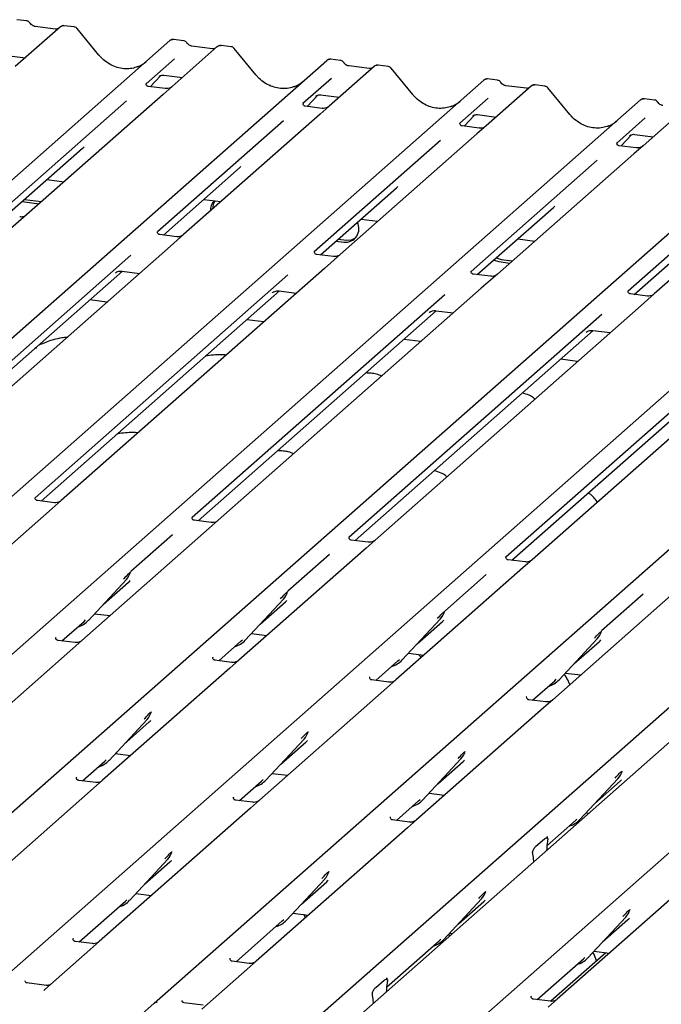
# Model space of a CAD drawing. Extents: x 5 to 415, y 5 to 292.
# Drawn here: x 303 to 312, y 130 to 143 of the extents above; entities that cross this region are included whole.
import ezdxf

# ---------------------------------------------------------------- set-up
doc = ezdxf.new("R2010")
doc.units = 0
doc.layers.add('SLD-0', color=179, linetype='CONTINUOUS')

msp = doc.modelspace()

# ---------------------------------------------------------------- linework, layer by layer
at = {"layer": 'SLD-0', "color": 179, "linetype": 'CONTINUOUS'}
for p, q in [((303.3695, 143.3644), (302.7484, 142.8166)), ((302.9052, 143.4462), (302.7685, 143.4634)), ((303.3033, 143.3348), (303.0202, 143.3705)), ((303.3708, 143.3655), (303.3687, 143.3637)), ((303.5597, 143.3638), (303.423, 143.381)), ((303.9016, 142.9752), (303.6011, 143.3409)), ((291.6846, 131.5385), (304.8783, 143.1743)), ((304.8783, 143.1743), (304.8786, 143.1746)), ((305.5327, 143.0918), (304.9116, 142.5441)), ((305.0683, 143.1737), (304.9317, 143.1909)), ((305.4665, 143.0623), (305.1834, 143.0979)), ((305.534, 143.093), (305.5319, 143.0911)), ((305.7228, 143.0912), (305.5862, 143.1085)), ((302.6308, 142.9717), (302.8875, 142.9393)), ((306.0647, 142.7027), (305.7643, 143.0684)), ((293.8477, 131.266), (307.0414, 142.9018)), ((304.9425, 142.926), (304.5508, 142.5806)), ((307.0414, 142.9018), (307.0417, 142.902)), ((307.6958, 142.8193), (307.0747, 142.2715)), ((307.2315, 142.9012), (307.0948, 142.9184)), ((307.6296, 142.7897), (307.3465, 142.8254)), ((307.6971, 142.8204), (307.695, 142.8186)), ((307.886, 142.8187), (307.7493, 142.8359)), ((304.6083, 142.5398), (304.7534, 142.6945)), ((304.729, 142.6818), (304.7341, 142.6869)), ((304.7939, 142.6991), (305.0507, 142.6668)), ((308.2278, 142.4301), (307.9274, 142.7958)), ((296.0109, 130.9935), (309.2046, 142.6292)), ((304.5547, 142.5852), (304.5512, 142.5815)), ((304.8158, 142.5136), (304.5823, 142.5431)), ((304.9116, 142.5441), (304.7861, 142.4334)), ((307.1056, 142.6535), (306.7139, 142.3081)), ((309.2046, 142.6292), (309.2049, 142.6295)), ((309.859, 142.5468), (309.2378, 141.999)), ((309.3946, 142.6286), (309.258, 142.6459)), ((309.7928, 142.5172), (309.5097, 142.5529)), ((309.8603, 142.5479), (309.8582, 142.5461)), ((310.0491, 142.5462), (309.9125, 142.5634)), ((304.7861, 142.4334), (302.9041, 140.7737)), ((306.7715, 142.2672), (306.9166, 142.422)), ((306.8921, 142.4093), (306.8973, 142.4144)), ((306.9571, 142.4266), (307.2138, 142.3943)), ((310.391, 142.1576), (310.0906, 142.5233)), ((298.174, 130.721), (311.3677, 142.3567)), ((304.2811, 142.3428), (302.5432, 140.8101)), ((306.7178, 142.3127), (306.7143, 142.3089)), ((306.979, 142.2411), (306.7454, 142.2705)), ((307.0747, 142.2715), (306.9492, 142.1609)), ((309.2688, 142.381), (308.8771, 142.0355)), ((311.3677, 142.3567), (311.368, 142.357)), ((312.0221, 142.2742), (311.401, 141.7265)), ((311.5578, 142.3561), (311.4211, 142.3733)), ((306.9492, 142.1609), (305.0673, 140.5012)), ((308.9346, 141.9947), (309.0797, 142.1494)), ((309.0553, 142.1368), (309.0604, 142.1418)), ((309.1202, 142.1541), (309.377, 142.1217)), ((300.3372, 130.4484), (313.5309, 142.0842)), ((306.4443, 142.0703), (304.7063, 140.5375)), ((308.881, 142.0401), (308.8775, 142.0364)), ((309.1421, 141.9686), (308.9086, 141.998)), ((309.2378, 141.999), (309.1124, 141.8884)), ((311.4319, 142.1084), (311.0402, 141.763)), ((309.1124, 141.8884), (307.2304, 140.2286)), ((311.0978, 141.7222), (311.2429, 141.8769)), ((311.2184, 141.8643), (311.2236, 141.8693)), ((311.2834, 141.8815), (311.5401, 141.8492)), ((302.5003, 130.1759), (315.694, 141.8116)), ((308.6074, 141.7977), (306.8695, 140.265)), ((311.0441, 141.7676), (311.0406, 141.7639)), ((311.401, 141.7265), (311.2755, 141.6158)), ((302.6269, 140.7661), (303.676, 141.6914)), ((311.2755, 141.6158), (309.3936, 139.9561)), ((311.3053, 141.696), (311.0717, 141.7255)), ((304.6635, 129.9034), (317.8571, 141.5391)), ((310.7706, 141.5252), (309.0326, 139.9925)), ((304.79, 140.4936), (305.8392, 141.4189)), ((313.4387, 141.3433), (311.5567, 139.6836)), ((303.1849, 141.2583), (303.42, 141.2287)), ((306.8266, 129.6308), (320.0203, 141.2666)), ((320.4993, 141.2062), (307.3056, 129.5705)), ((312.9337, 141.2527), (311.1958, 139.7199)), ((306.9532, 140.2211), (308.0023, 141.1464)), ((302.8416, 140.9555), (303.0767, 140.9259)), ((302.8747, 140.9847), (303.1098, 140.9551)), ((305.348, 140.9858), (305.5832, 140.9561)), ((308.8144, 129.3804), (322.008, 141.0161)), ((309.1163, 139.9485), (310.1655, 140.8738)), ((302.9041, 140.7737), (302.6821, 140.5779)), ((307.5112, 140.7132), (307.7463, 140.6836)), ((311.2794, 139.676), (312.3286, 140.6013)), ((304.9716, 140.4707), (304.7384, 140.5001)), ((305.0673, 140.5012), (304.8452, 140.3053)), ((307.1679, 140.4104), (307.2788, 140.3964)), ((307.201, 140.4397), (307.312, 140.4257)), ((307.312, 140.4257), (307.382, 140.4293)), ((307.382, 140.4293), (307.4392, 140.4543)), ((309.6743, 140.4407), (309.9095, 140.4111)), ((304.8452, 140.3053), (301.219, 137.1073)), ((304.3418, 140.2161), (300.8582, 137.1438)), ((307.1347, 140.1982), (306.9016, 140.2276)), ((307.2304, 140.2286), (307.0084, 140.0328)), ((309.3432, 140.1486), (309.4128, 140.1276)), ((309.3763, 140.1779), (309.4459, 140.1568)), ((309.4128, 140.1276), (309.5661, 140.1083)), ((309.4459, 140.1568), (309.5993, 140.1375)), ((300.9417, 137.0997), (304.2254, 139.9957)), ((307.0084, 140.0328), (303.3821, 136.8347)), ((304.13, 139.9717), (304.1369, 139.9784)), ((304.219, 139.9965), (304.4605, 139.9661)), ((306.505, 139.9435), (303.0214, 136.8713)), ((309.2979, 139.9257), (309.0647, 139.955)), ((309.3936, 139.9561), (309.1715, 139.7603)), ((303.1048, 136.8272), (306.3886, 139.7232)), ((309.1715, 139.7603), (305.5453, 136.5622)), ((306.2932, 139.6992), (306.3001, 139.7059)), ((306.3821, 139.724), (306.6237, 139.6935)), ((304.0107, 139.5693), (303.7756, 139.599)), ((308.6681, 139.671), (305.1845, 136.5987)), ((311.461, 139.6531), (311.2279, 139.6825)), ((311.5567, 139.6836), (311.3347, 139.4877)), ((305.268, 136.5546), (308.5517, 139.4506)), ((311.3347, 139.4877), (307.7084, 136.2897)), ((308.4563, 139.4267), (308.4632, 139.4334)), ((308.5453, 139.4514), (308.7868, 139.421)), ((306.1738, 139.2968), (305.9387, 139.3264)), ((310.8313, 139.3985), (307.3477, 136.3262)), ((307.4311, 136.2821), (310.7149, 139.1781)), ((313.4978, 139.2152), (309.8716, 136.0172)), ((310.6195, 139.1541), (310.6264, 139.1608)), ((310.7084, 139.1789), (310.95, 139.1485)), ((308.337, 139.0243), (308.1019, 139.0539)), ((312.9944, 139.1259), (309.5108, 136.0537)), ((309.5943, 136.0096), (312.878, 138.9056)), ((310.5001, 138.7517), (310.265, 138.7814)), ((303.0253, 136.8759), (303.0217, 136.8721)), ((303.2566, 136.7241), (301.5039, 135.1783)), ((303.2864, 136.8043), (303.0529, 136.8337)), ((303.3821, 136.8347), (303.2566, 136.7241)), ((305.1884, 136.6034), (305.1849, 136.5996)), ((305.4198, 136.4516), (303.667, 134.9058)), ((305.4495, 136.5318), (305.216, 136.5612)), ((305.5453, 136.5622), (305.4198, 136.4516)), ((304.9149, 136.3609), (304.3407, 135.8546)), ((307.3515, 136.3308), (307.348, 136.3271)), ((307.5829, 136.179), (305.8302, 134.6332)), ((307.6127, 136.2592), (307.3792, 136.2887)), ((307.7084, 136.2897), (307.5829, 136.179)), ((307.078, 136.0884), (306.5039, 135.5821)), ((309.5147, 136.0583), (309.5112, 136.0545)), ((309.7461, 135.9065), (307.9933, 134.3607)), ((309.7758, 135.9867), (309.5423, 136.0161)), ((309.8716, 136.0172), (309.7461, 135.9065)), ((304.3366, 135.8456), (304.3397, 135.8531)), ((309.2411, 135.8159), (308.667, 135.3095)), ((303.7551, 135.1809), (304.2801, 135.7453)), ((303.9599, 135.401), (304.3097, 135.7096)), ((304.2801, 135.7453), (304.2797, 135.7449)), ((311.9092, 135.634), (310.1565, 134.0882)), ((306.4998, 135.5731), (306.5028, 135.5805)), ((311.4043, 135.5433), (310.8302, 135.037)), ((305.9183, 134.9083), (306.4432, 135.4728)), ((306.123, 135.1285), (306.4729, 135.437)), ((306.4432, 135.4728), (306.4429, 135.4724)), ((303.8413, 135.2736), (304.0537, 135.2468)), ((308.6629, 135.3006), (308.666, 135.308)), ((303.3897, 134.8982), (303.6953, 135.1677)), ((303.6953, 135.1677), (303.716, 135.1878)), ((303.7551, 135.1809), (303.7547, 135.1805)), ((308.0814, 134.6358), (308.6064, 135.2002)), ((308.2862, 134.8559), (308.636, 135.1645)), ((308.6064, 135.2002), (308.606, 135.1999)), ((303.3102, 134.9469), (303.3066, 134.9431)), ((306.0045, 135.001), (306.2169, 134.9743)), ((310.8261, 135.028), (310.8291, 135.0355)), ((303.5713, 134.8753), (303.3378, 134.9047)), ((303.667, 134.9058), (303.5415, 134.7951)), ((305.5529, 134.6257), (305.8584, 134.8951)), ((305.8584, 134.8951), (305.8791, 134.9153)), ((305.9183, 134.9083), (305.9179, 134.908)), ((310.2446, 134.3633), (310.7695, 134.9277)), ((310.4493, 134.5834), (310.7992, 134.892)), ((310.7695, 134.9277), (310.7691, 134.9273)), ((303.5415, 134.7951), (301.7888, 133.2493)), ((305.4733, 134.6744), (305.4698, 134.6706)), ((308.1676, 134.7285), (308.38, 134.7017)), ((305.7344, 134.6028), (305.5009, 134.6322)), ((305.8302, 134.6332), (305.7047, 134.5226)), ((307.716, 134.3531), (308.0216, 134.6226)), ((308.0216, 134.6226), (308.0423, 134.6427)), ((308.0814, 134.6358), (308.081, 134.6354)), ((305.7047, 134.5226), (303.9519, 132.9768)), ((307.6364, 134.4018), (307.6329, 134.3981)), ((310.3308, 134.456), (310.5432, 134.4292)), ((307.8976, 134.3302), (307.6641, 134.3597)), ((307.9933, 134.3607), (307.8678, 134.25)), ((309.8792, 134.0806), (310.1847, 134.3501)), ((310.1847, 134.3501), (310.2054, 134.3702)), ((310.2446, 134.3633), (310.2442, 134.3629)), ((307.8678, 134.25), (306.1151, 132.7042)), ((309.7996, 134.1293), (309.7961, 134.1255)), ((310.0607, 134.0577), (309.8272, 134.0871)), ((310.1565, 134.0882), (310.031, 133.9775)), ((304.62, 133.9128), (304.6246, 133.9241)), ((310.031, 133.9775), (308.2782, 132.4317)), ((304.04, 133.2519), (304.565, 133.8163)), ((304.2448, 133.472), (304.5946, 133.7806)), ((304.565, 133.8163), (304.5646, 133.8159)), ((306.7831, 133.6402), (306.7877, 133.6515)), ((306.2032, 132.9794), (306.7281, 133.5438)), ((306.4079, 133.1995), (306.7578, 133.508)), ((306.7281, 133.5438), (306.7277, 133.5434)), ((304.1262, 133.3446), (304.3386, 133.3178)), ((308.9462, 133.3677), (308.9509, 133.379)), ((303.6746, 132.9692), (303.9802, 133.2387)), ((303.9802, 133.2387), (304.0009, 133.2588)), ((304.04, 133.2519), (304.0396, 133.2515)), ((308.3663, 132.7068), (308.8913, 133.2713)), ((308.5711, 132.927), (308.9209, 133.2355)), ((308.8913, 133.2713), (308.8909, 133.2709)), ((306.2894, 133.072), (306.5018, 133.0453)), ((311.1094, 133.0952), (311.114, 133.1065)), ((303.595, 133.0179), (303.5915, 133.0141)), ((303.8562, 132.9463), (303.6227, 132.9757)), ((303.9519, 132.9768), (303.8264, 132.8661)), ((305.8378, 132.6967), (306.1433, 132.9661)), ((306.1433, 132.9661), (306.164, 132.9863)), ((306.2032, 132.9794), (306.2028, 132.979)), ((310.5295, 132.4343), (311.0544, 132.9987)), ((310.7342, 132.6544), (311.0841, 132.963)), ((311.0544, 132.9987), (311.054, 132.9983)), ((303.8264, 132.8661), (301.7422, 131.028)), ((308.4525, 132.7995), (308.6649, 132.7727)), ((305.7582, 132.7454), (305.7547, 132.7416)), ((306.0193, 132.6738), (305.7858, 132.7032)), ((306.1151, 132.7042), (305.9896, 132.5936)), ((308.0009, 132.4241), (308.3065, 132.6936)), ((308.3065, 132.6936), (308.3271, 132.7137)), ((308.3663, 132.7068), (308.3659, 132.7064)), ((305.9896, 132.5936), (303.9053, 130.7555)), ((310.6157, 132.527), (310.6527, 132.5223)), ((307.9213, 132.4728), (307.9178, 132.4691)), ((308.1825, 132.4013), (307.9489, 132.4307)), ((308.2782, 132.4317), (308.1527, 132.321)), ((310.076, 132.0739), (310.4696, 132.4211)), ((310.4696, 132.4211), (310.4903, 132.4412)), ((310.5295, 132.4343), (310.5291, 132.4339)), ((308.1527, 132.321), (306.0685, 130.4829)), ((309.9258, 132.0692), (310.0415, 132.1713)), ((310.0845, 132.2003), (310.0809, 132.1966)), ((310.0859, 132.1482), (310.0833, 132.1327)), ((304.9048, 131.9838), (304.9095, 131.9951)), ((309.884, 131.957), (309.8814, 131.9678)), ((310.073, 132.0111), (310.0731, 132.0193)), ((304.3249, 131.3229), (304.8499, 131.8873)), ((304.5297, 131.543), (304.8795, 131.8516)), ((304.8499, 131.8873), (304.8495, 131.8869)), ((309.8943, 131.8535), (309.8942, 131.8614)), ((307.068, 131.7112), (307.0726, 131.7225)), ((312.3036, 131.7981), (310.2194, 129.96)), ((306.4881, 131.0504), (307.013, 131.6148)), ((306.6928, 131.2705), (307.0427, 131.579)), ((307.013, 131.6148), (307.0126, 131.6144)), ((304.4111, 131.4156), (304.6235, 131.3888)), ((309.2311, 131.4387), (309.2357, 131.45)), ((303.6281, 130.7479), (304.2651, 131.3097)), ((304.2651, 131.3097), (304.2857, 131.3298)), ((304.3249, 131.3229), (304.3245, 131.3225)), ((308.6512, 130.7778), (309.1762, 131.3423)), ((308.856, 130.998), (309.2058, 131.3065)), ((309.1762, 131.3423), (309.1758, 131.3419)), ((306.5743, 131.143), (306.7867, 131.1163)), ((311.2189, 131.1883), (311.2235, 131.1996)), ((305.7912, 130.4753), (306.4282, 131.0371)), ((306.4282, 131.0371), (306.4489, 131.0573)), ((306.4881, 131.0504), (306.4877, 131.05)), ((310.639, 130.5274), (311.1639, 131.0918)), ((310.8437, 130.7475), (311.1936, 131.0561)), ((311.1639, 131.0918), (311.1635, 131.0914)), ((308.7374, 130.8705), (308.7744, 130.8659)), ((303.5449, 130.7928), (303.5485, 130.7966)), ((303.8096, 130.725), (303.5761, 130.7544)), ((303.9053, 130.7555), (303.7799, 130.6448)), ((307.8663, 130.1252), (308.5914, 130.7646)), ((308.5914, 130.7646), (308.612, 130.7848)), ((308.6512, 130.7778), (308.6508, 130.7774)), ((308.7338, 130.8301), (308.7231, 130.8551)), ((303.7799, 130.6448), (303.1547, 130.0934)), ((310.8896, 130.5994), (310.1308, 129.9302)), ((310.7252, 130.6201), (310.9376, 130.5933)), ((305.7081, 130.5203), (305.7116, 130.5241)), ((305.9728, 130.4525), (305.7392, 130.4819)), ((306.0685, 130.4829), (305.943, 130.3723)), ((309.9421, 129.9524), (310.5791, 130.5142)), ((310.5791, 130.5142), (310.5998, 130.5343)), ((310.639, 130.5274), (310.6386, 130.527)), ((305.943, 130.3723), (305.3178, 129.8209)), ((307.7161, 130.1205), (307.8318, 130.2226)), ((307.8712, 130.2478), (307.8748, 130.2515)), ((307.8762, 130.1994), (307.8736, 130.184)), ((303.176, 130.149), (302.9086, 130.1827)), ((303.1488, 130.0874), (303.153, 130.0919)), ((303.153, 130.0919), (303.1535, 130.0924)), ((307.8633, 130.0623), (307.8634, 130.0705)), ((307.6743, 130.0082), (307.6717, 130.019)), ((309.8625, 130.0011), (309.859, 129.9973)), ((310.1237, 129.9295), (309.8901, 129.9589)), ((310.2194, 129.96), (310.0939, 129.8493)), ((304.362, 129.6375), (304.6631, 129.903)), ((304.6631, 129.903), (304.6635, 129.9034)), ((305.3391, 129.8765), (305.0717, 129.9102)), ((307.6846, 129.9047), (307.6845, 129.9127))]:
    msp.add_line(p, q, dxfattribs=at)
for centre, radius, start, end in [((303.4054, 143.3239), 0.0541, 82.76388, 129.73775), ((304.9122, 143.1348), 0.0521, 81.84159, 130.66121), ((304.9137, 143.1339), 0.0537, 82.62765, 130.81081), ((305.5686, 143.0514), 0.0541, 82.76388, 129.73775), ((307.0754, 142.8622), 0.0521, 81.84159, 130.66121), ((307.0769, 142.8614), 0.0537, 82.62765, 130.81081), ((307.7317, 142.7788), 0.0541, 82.76388, 129.73775), ((309.2385, 142.5897), 0.0521, 81.84159, 130.66121), ((309.24, 142.5888), 0.0537, 82.62765, 130.81081), ((309.8948, 142.5063), 0.0541, 82.76388, 129.73775), ((311.4017, 142.3172), 0.0521, 81.84159, 130.66121), ((311.4032, 142.3163), 0.0537, 82.62765, 130.81081), ((305.6215, 140.837), 0.1844, 134.86646, 182.93596), ((305.6582, 140.8657), 0.1879, 147.50143, 182.71745), ((307.2998, 140.581), 0.1857, 263.51986, 28.77387), ((304.0936, 135.9168), 0.2533, 317.28289, 344.88184), ((306.2568, 135.6442), 0.2533, 317.28289, 344.88184), ((308.4199, 135.3717), 0.2533, 317.28289, 344.88184), ((303.5197, 135.4004), 0.3219, 285.98314, 316.90165), ((310.583, 135.0992), 0.2533, 317.28289, 344.88184), ((305.6828, 135.1279), 0.3219, 285.98314, 316.90165), ((307.846, 134.8554), 0.3219, 285.98314, 316.90165), ((310.0091, 134.5829), 0.3219, 285.98314, 316.90165), ((304.3785, 133.9878), 0.2533, 317.28289, 344.88184), ((306.5417, 133.7152), 0.2533, 317.28289, 344.88184), ((308.7048, 133.4427), 0.2533, 317.28289, 344.88184), ((303.8046, 133.4715), 0.3219, 285.98314, 316.90165), ((310.8679, 133.1702), 0.2533, 317.28289, 344.88184), ((305.9677, 133.1989), 0.3219, 285.98314, 316.90165), ((308.131, 132.9263), 0.3218, 286.42728, 316.90638), ((310.294, 132.6539), 0.3219, 285.98314, 316.90165), ((304.6634, 132.0588), 0.2533, 317.28289, 344.88184), ((306.8265, 131.7862), 0.2533, 317.28289, 344.88184), ((308.9897, 131.5137), 0.2533, 317.28289, 344.88184), ((304.0895, 131.5425), 0.3219, 285.98314, 316.90165), ((310.9774, 131.2633), 0.2533, 317.28289, 344.88184), ((306.2526, 131.2699), 0.3219, 285.98314, 316.90165), ((308.4157, 130.9975), 0.322, 285.71456, 316.89876), ((310.4035, 130.747), 0.3219, 285.98314, 316.90165), ((304.6974, 129.8638), 0.0521, 81.84159, 130.66121), ((304.6958, 129.8647), 0.0504, 80.90366, 130.48214)]:
    msp.add_arc(centre, radius, start, end, dxfattribs=at)
for centre, major_axis, ratio, start_param, end_param in [((304.2374, 143.2758), (-0.2245, 0.4499), 0.9134149, 3.0679172, 3.3798879), ((306.4006, 143.0033), (-0.2245, 0.4499), 0.9134149, 3.0679172, 3.3798879), ((308.5637, 142.7307), (-0.2245, 0.4499), 0.9134149, 3.0679172, 3.3798879), ((310.7269, 142.4582), (-0.2245, 0.4499), 0.9134149, 3.0679172, 3.3798879), ((303.4214, 141.9669), (0.2721, -0.2587), 0.8568657, 6.2078067, 6.2950732), ((305.5846, 141.6944), (0.2721, -0.2587), 0.8568657, 6.2078067, 6.2950732), ((307.7477, 141.4218), (0.2721, -0.2587), 0.8568657, 6.2078067, 6.2950732), ((309.9109, 141.1493), (0.2721, -0.2587), 0.8568657, 6.2078067, 6.2950732), ((304.0552, 135.985), (0.2721, -0.2587), 0.8568657, 6.2078067, 6.2950732), ((306.2183, 135.7125), (0.2721, -0.2587), 0.8568657, 6.2078067, 6.2950732), ((308.3814, 135.44), (0.2721, -0.2587), 0.8568657, 6.2078067, 6.2950732), ((310.5446, 135.1674), (0.2721, -0.2587), 0.8568657, 6.2078067, 6.2950732), ((304.34, 134.056), (0.2721, -0.2587), 0.8568657, 6.2078067, 6.2950732), ((306.5032, 133.7835), (0.2721, -0.2587), 0.8568657, 6.2078067, 6.2950732), ((308.6663, 133.511), (0.2721, -0.2587), 0.8568657, 6.2078067, 6.2950732), ((310.8295, 133.2384), (0.2721, -0.2587), 0.8568657, 6.2078067, 6.2950732), ((310.1173, 132.052), (0.0118, 0.1893), 0.2255353, 1.1441952, 1.7587699), ((309.85, 131.8163), (0.0076, 0.1856), 0.2349727, 4.9674383, 5.582013), ((304.6249, 132.127), (0.2721, -0.2587), 0.8568657, 6.2078067, 6.2950732), ((306.7881, 131.8545), (0.2721, -0.2587), 0.8568657, 6.2078067, 6.2950732), ((308.9512, 131.582), (0.2721, -0.2587), 0.8568657, 6.2078067, 6.2950732), ((310.939, 131.3316), (0.2721, -0.2587), 0.8568657, 6.2078067, 6.2950732), ((303.0745, 130.1456), (0.0751, -0.0572), 0.8006174, 6.1242639, 6.2659411), ((307.9076, 130.1032), (0.0118, 0.1893), 0.2255353, 1.1441952, 1.7587699), ((307.6403, 129.8676), (0.0076, 0.1856), 0.2349727, 4.9674383, 5.582013)]:
    msp.add_ellipse(centre, major_axis=major_axis, ratio=ratio, start_param=start_param, end_param=end_param, dxfattribs=at)
for points, knots in [([(302.9504, 143.4167), (302.9475, 143.421), (302.9405, 143.4319), (302.924, 143.4425), (302.9107, 143.4447), (302.9051, 143.4456)], [0, 0, 0, 0, 0.279498, 0.6924598, 1, 1, 1, 1]), ([(303.0202, 143.3705), (303.0157, 143.3713), (303.0026, 143.3736), (302.9793, 143.3851), (302.9604, 143.403), (302.9521, 143.4155), (302.9502, 143.4185)], [0, 0, 0, 0, 0.1796488, 0.5239587, 0.8885306, 1, 1, 1, 1]), ([(303.423, 143.38), (303.4202, 143.3806), (303.4094, 143.383), (303.3893, 143.3785), (303.3758, 143.3687), (303.369, 143.3637)], [0, 0, 0, 0, 0.1487439, 0.5682238, 1, 1, 1, 1]), ([(303.6004, 143.3402), (303.5985, 143.3429), (303.592, 143.3519), (303.5772, 143.3605), (303.5645, 143.3623), (303.5594, 143.363)], [0, 0, 0, 0, 0.2042588, 0.682667, 1, 1, 1, 1]), ([(303.3391, 143.3418), (303.3347, 143.3392), (303.3246, 143.3332), (303.311, 143.3342), (303.3033, 143.3348)], [0, 0, 0, 0, 0.4336902, 1, 1, 1, 1]), ([(304.9326, 143.1903), (304.9315, 143.1906), (304.9226, 143.1932), (304.9042, 143.1898), (304.8875, 143.1821), (304.8799, 143.1757), (304.8786, 143.1746)], [0, 0, 0, 0, 0.0602745, 0.4823565, 0.912547, 1, 1, 1, 1]), ([(305.1135, 143.1441), (305.1107, 143.1485), (305.1036, 143.1593), (305.0871, 143.17), (305.0739, 143.1721), (305.0682, 143.1731)], [0, 0, 0, 0, 0.27949798, 0.69245984, 1, 1, 1, 1]), ([(305.1834, 143.0979), (305.1789, 143.0987), (305.1657, 143.1011), (305.1425, 143.1126), (305.1235, 143.1305), (305.1153, 143.143), (305.1133, 143.146)], [0, 0, 0, 0, 0.1796488, 0.5239587, 0.8885306, 1, 1, 1, 1]), ([(305.5862, 143.1075), (305.5833, 143.1081), (305.5725, 143.1105), (305.5528, 143.1052), (305.5358, 143.0967), (305.5299, 143.0888), (305.5292, 143.0877)], [0, 0, 0, 0, 0.1378013, 0.5264212, 0.9403022, 1, 1, 1, 1]), ([(305.7635, 143.0677), (305.7616, 143.0704), (305.7552, 143.0794), (305.7403, 143.088), (305.7276, 143.0898), (305.7225, 143.0905)], [0, 0, 0, 0, 0.2042588, 0.682667, 1, 1, 1, 1]), ([(304.436, 142.816), (304.4098, 142.807), (304.3555, 142.7883), (304.266, 142.7834), (304.1738, 142.7962), (304.084, 142.8283), (304.0006, 142.8778), (303.9406, 142.9298), (303.9103, 142.965), (303.9016, 142.9752)], [0, 0, 0, 0, 0.1484843, 0.3077445, 0.4660301, 0.623339, 0.7799255, 0.9361054, 1, 1, 1, 1]), ([(305.5022, 143.0693), (305.4978, 143.0667), (305.4878, 143.0607), (305.4742, 143.0617), (305.4665, 143.0623)], [0, 0, 0, 0, 0.4336902, 1, 1, 1, 1]), ([(307.0958, 142.9177), (307.0947, 142.9181), (307.0857, 142.9207), (307.0674, 142.9173), (307.0507, 142.9096), (307.043, 142.9031), (307.0417, 142.902)], [0, 0, 0, 0, 0.06027454, 0.48235654, 0.91254702, 1, 1, 1, 1]), ([(307.2766, 142.8716), (307.2738, 142.876), (307.2668, 142.8868), (307.2503, 142.8974), (307.237, 142.8996), (307.2313, 142.9005)], [0, 0, 0, 0, 0.27949798, 0.69245984, 1, 1, 1, 1]), ([(307.3465, 142.8254), (307.342, 142.8262), (307.3289, 142.8285), (307.3056, 142.84), (307.2867, 142.8579), (307.2784, 142.8705), (307.2765, 142.8734)], [0, 0, 0, 0, 0.17964884, 0.52395871, 0.88853061, 1, 1, 1, 1]), ([(307.7493, 142.835), (307.7465, 142.8356), (307.7357, 142.8379), (307.7155, 142.8335), (307.7021, 142.8236), (307.6953, 142.8186)], [0, 0, 0, 0, 0.14874394, 0.56822381, 1, 1, 1, 1]), ([(307.9267, 142.7952), (307.9248, 142.7979), (307.9183, 142.8068), (307.9035, 142.8155), (307.8907, 142.8172), (307.8857, 142.8179)], [0, 0, 0, 0, 0.2042588, 0.682667, 1, 1, 1, 1]), ([(304.73, 142.6834), (304.73, 142.6834), (304.7293, 142.6828), (304.7311, 142.6843), (304.7359, 142.6874), (304.7471, 142.6936), (304.7669, 142.6992), (304.7852, 142.7017), (304.7945, 142.6988), (304.7952, 142.6986)], [0, 0, 0, 0, 0.0000734, 0.154516, 0.2615873, 0.3949325, 0.6694228, 0.9749935, 1, 1, 1, 1]), ([(306.5992, 142.5435), (306.573, 142.5345), (306.5186, 142.5158), (306.4291, 142.5109), (306.337, 142.5237), (306.2472, 142.5557), (306.1637, 142.6053), (306.1037, 142.6572), (306.0735, 142.6924), (306.0647, 142.7027)], [0, 0, 0, 0, 0.1484843, 0.3077445, 0.4660301, 0.623339, 0.7799255, 0.9361054, 1, 1, 1, 1]), ([(307.6653, 142.7968), (307.661, 142.7942), (307.6509, 142.7882), (307.6373, 142.7892), (307.6296, 142.7897)], [0, 0, 0, 0, 0.43369018, 1, 1, 1, 1]), ([(304.5829, 142.5434), (304.5817, 142.5434), (304.5739, 142.5435), (304.5679, 142.5479), (304.5562, 142.554), (304.5503, 142.5779), (304.5518, 142.5816), (304.5522, 142.5827)], [0, 0, 0, 0, 0.0349354, 0.237462, 0.531089, 0.8632888, 1, 1, 1, 1]), ([(309.2589, 142.6452), (309.2578, 142.6455), (309.2489, 142.6481), (309.2305, 142.6448), (309.2138, 142.6371), (309.2062, 142.6306), (309.2049, 142.6295)], [0, 0, 0, 0, 0.0602745, 0.4823565, 0.912547, 1, 1, 1, 1]), ([(309.4398, 142.5991), (309.4369, 142.6034), (309.4299, 142.6143), (309.4134, 142.6249), (309.4002, 142.6271), (309.3945, 142.628)], [0, 0, 0, 0, 0.279498, 0.6924598, 1, 1, 1, 1]), ([(309.5097, 142.5529), (309.5052, 142.5537), (309.492, 142.556), (309.4688, 142.5675), (309.4498, 142.5854), (309.4416, 142.5979), (309.4396, 142.6009)], [0, 0, 0, 0, 0.17964884, 0.52395871, 0.88853061, 1, 1, 1, 1]), ([(309.9125, 142.5624), (309.9096, 142.563), (309.8989, 142.5654), (309.8787, 142.5609), (309.8653, 142.5511), (309.8585, 142.5461)], [0, 0, 0, 0, 0.1487439, 0.5682238, 1, 1, 1, 1]), ([(310.0898, 142.5226), (310.0879, 142.5253), (310.0815, 142.5343), (310.0666, 142.5429), (310.0539, 142.5447), (310.0488, 142.5454)], [0, 0, 0, 0, 0.20425876, 0.682667, 1, 1, 1, 1]), ([(304.9023, 142.5355), (304.9024, 142.5356), (304.9026, 142.5357), (304.8987, 142.5327), (304.8889, 142.5265), (304.867, 142.5167), (304.8405, 142.5102), (304.8218, 142.5143), (304.8163, 142.5155)], [0, 0, 0, 0, 0.0767595, 0.1741506, 0.2913179, 0.4916971, 0.8499235, 1, 1, 1, 1]), ([(306.8932, 142.4108), (306.8932, 142.4108), (306.8925, 142.4102), (306.8942, 142.4117), (306.899, 142.4149), (306.9103, 142.421), (306.93, 142.4267), (306.9483, 142.4292), (306.9576, 142.4263), (306.9582, 142.4261)], [0, 0, 0, 0, 0.0000734, 0.1546627, 0.2618355, 0.3953073, 0.670058, 0.9759187, 1, 1, 1, 1]), ([(308.7623, 142.271), (308.7361, 142.2619), (308.6818, 142.2433), (308.5923, 142.2383), (308.5001, 142.2512), (308.4103, 142.2832), (308.3269, 142.3328), (308.2669, 142.3847), (308.2366, 142.4199), (308.2278, 142.4301)], [0, 0, 0, 0, 0.1484843, 0.3077445, 0.4660301, 0.623339, 0.7799255, 0.9361054, 1, 1, 1, 1]), ([(309.8285, 142.5242), (309.8241, 142.5216), (309.8141, 142.5157), (309.8005, 142.5167), (309.7928, 142.5172)], [0, 0, 0, 0, 0.4336902, 1, 1, 1, 1]), ([(306.746, 142.2709), (306.7449, 142.2709), (306.737, 142.271), (306.7311, 142.2754), (306.7193, 142.2814), (306.7135, 142.3053), (306.7149, 142.3091), (306.7153, 142.3101)], [0, 0, 0, 0, 0.0349354, 0.237462, 0.531089, 0.8632888, 1, 1, 1, 1]), ([(311.4221, 142.3727), (311.4209, 142.373), (311.412, 142.3756), (311.3937, 142.3723), (311.377, 142.3645), (311.3693, 142.3581), (311.368, 142.357)], [0, 0, 0, 0, 0.05981764, 0.48210486, 0.9125045, 1, 1, 1, 1]), ([(311.6029, 142.3265), (311.6001, 142.3309), (311.593, 142.3417), (311.5766, 142.3524), (311.5633, 142.3545), (311.5576, 142.3555)], [0, 0, 0, 0, 0.279498, 0.6924598, 1, 1, 1, 1]), ([(311.6728, 142.2803), (311.6683, 142.2811), (311.6552, 142.2835), (311.6319, 142.295), (311.613, 142.3129), (311.6047, 142.3254), (311.6028, 142.3284)], [0, 0, 0, 0, 0.1796488, 0.5239587, 0.8885306, 1, 1, 1, 1]), ([(307.0655, 142.263), (307.0656, 142.2631), (307.0658, 142.2632), (307.0618, 142.2602), (307.0521, 142.254), (307.0302, 142.2442), (307.0036, 142.2376), (306.985, 142.2417), (306.9795, 142.2429)], [0, 0, 0, 0, 0.0767595, 0.1741506, 0.2913179, 0.4916971, 0.8499235, 1, 1, 1, 1]), ([(309.0563, 142.1383), (309.0563, 142.1383), (309.0556, 142.1377), (309.0574, 142.1392), (309.0622, 142.1423), (309.0734, 142.1485), (309.0932, 142.1542), (309.1114, 142.1566), (309.1207, 142.1538), (309.1214, 142.1536)], [0, 0, 0, 0, 0.0000734, 0.1546627, 0.2618355, 0.3953073, 0.670058, 0.9759187, 1, 1, 1, 1]), ([(310.9255, 141.9984), (310.8992, 141.9894), (310.8449, 141.9708), (310.7554, 141.9658), (310.6633, 141.9786), (310.5735, 142.0107), (310.49, 142.0602), (310.43, 142.1122), (310.3998, 142.1474), (310.391, 142.1576)], [0, 0, 0, 0, 0.1484843, 0.3077445, 0.4660301, 0.623339, 0.7799255, 0.9361054, 1, 1, 1, 1]), ([(308.9091, 141.9983), (308.908, 141.9983), (308.9002, 141.9984), (308.8942, 142.0028), (308.8825, 142.0089), (308.8766, 142.0328), (308.8781, 142.0365), (308.8785, 142.0376)], [0, 0, 0, 0, 0.0349354, 0.237462, 0.531089, 0.8632888, 1, 1, 1, 1]), ([(309.2286, 141.9905), (309.2287, 141.9905), (309.2289, 141.9907), (309.2249, 141.9877), (309.2152, 141.9814), (309.1933, 141.9716), (309.1668, 141.9651), (309.1481, 141.9692), (309.1426, 141.9704)], [0, 0, 0, 0, 0.0767595, 0.1741506, 0.2913179, 0.4916971, 0.8499235, 1, 1, 1, 1]), ([(311.2195, 141.8658), (311.2195, 141.8658), (311.2187, 141.8652), (311.2205, 141.8667), (311.2253, 141.8698), (311.2366, 141.876), (311.2563, 141.8817), (311.2746, 141.8841), (311.2839, 141.8813), (311.2845, 141.881)], [0, 0, 0, 0, 0.0000734, 0.1546627, 0.2618355, 0.3953073, 0.670058, 0.9759187, 1, 1, 1, 1]), ([(311.0723, 141.7258), (311.0711, 141.7258), (311.0633, 141.7259), (311.0574, 141.7303), (311.0456, 141.7364), (311.0398, 141.7603), (311.0412, 141.764), (311.0416, 141.7651)], [0, 0, 0, 0, 0.0349354, 0.237462, 0.53108904, 0.86328881, 1, 1, 1, 1]), ([(311.3918, 141.7179), (311.3918, 141.718), (311.3921, 141.7181), (311.3881, 141.7151), (311.3784, 141.7089), (311.3565, 141.6991), (311.3299, 141.6926), (311.3113, 141.6967), (311.3057, 141.6979)], [0, 0, 0, 0, 0.0767595, 0.1741506, 0.2913179, 0.4916971, 0.8499235, 1, 1, 1, 1]), ([(302.895, 140.7652), (302.8951, 140.7653), (302.8954, 140.7655), (302.8923, 140.7631), (302.884, 140.7576), (302.8631, 140.7474), (302.8358, 140.7398), (302.8153, 140.7439), (302.8089, 140.7452)], [0, 0, 0, 0, 0.0588704, 0.1564922, 0.2663266, 0.4464403, 0.824304, 1, 1, 1, 1]), ([(304.7389, 140.5005), (304.7376, 140.5005), (304.7296, 140.5006), (304.7228, 140.5051), (304.7119, 140.5129), (304.7047, 140.5329), (304.7091, 140.5419), (304.708, 140.5404), (304.708, 140.5403)], [0, 0, 0, 0, 0.0406648, 0.2454359, 0.5440133, 0.8473957, 0.9957396, 1, 1, 1, 1]), ([(305.0581, 140.4927), (305.0582, 140.4928), (305.0585, 140.493), (305.0554, 140.4906), (305.0471, 140.4851), (305.0263, 140.4749), (304.9989, 140.4673), (304.9785, 140.4714), (304.972, 140.4726)], [0, 0, 0, 0, 0.05887044, 0.15649222, 0.26632656, 0.44644034, 0.82430396, 1, 1, 1, 1]), ([(306.9021, 140.228), (306.9007, 140.228), (306.8927, 140.2281), (306.886, 140.2326), (306.875, 140.2403), (306.8679, 140.2604), (306.8722, 140.2694), (306.8712, 140.2678), (306.8711, 140.2678)], [0, 0, 0, 0, 0.04066482, 0.24543593, 0.54401333, 0.84739572, 0.99573961, 1, 1, 1, 1]), ([(307.2213, 140.2201), (307.2214, 140.2202), (307.2217, 140.2205), (307.2186, 140.218), (307.2103, 140.2125), (307.1894, 140.2023), (307.1621, 140.1948), (307.1416, 140.1988), (307.1351, 140.2001)], [0, 0, 0, 0, 0.0588704, 0.1564922, 0.2663266, 0.4464403, 0.824304, 1, 1, 1, 1]), ([(304.1328, 139.9749), (304.1328, 139.9749), (304.132, 139.9742), (304.134, 139.9759), (304.1394, 139.9795), (304.1524, 139.9871), (304.1762, 139.9954), (304.2013, 139.9996), (304.2161, 139.9959), (304.2198, 139.995)], [0, 0, 0, 0, 0.0016943, 0.1333577, 0.2325284, 0.3549994, 0.6037611, 0.9023194, 1, 1, 1, 1]), ([(309.0652, 139.9554), (309.0639, 139.9555), (309.0559, 139.9556), (309.0491, 139.9601), (309.0381, 139.9678), (309.031, 139.9878), (309.0353, 139.9968), (309.0343, 139.9953), (309.0343, 139.9953)], [0, 0, 0, 0, 0.0406648, 0.2454359, 0.5440133, 0.8473957, 0.9957396, 1, 1, 1, 1]), ([(309.3844, 139.9476), (309.3845, 139.9477), (309.3848, 139.9479), (309.3817, 139.9455), (309.3734, 139.94), (309.3526, 139.9298), (309.3252, 139.9223), (309.3048, 139.9263), (309.2983, 139.9276)], [0, 0, 0, 0, 0.0588704, 0.1564922, 0.2663266, 0.4464403, 0.824304, 1, 1, 1, 1]), ([(306.296, 139.7024), (306.2959, 139.7023), (306.2952, 139.7017), (306.2972, 139.7034), (306.3025, 139.707), (306.3156, 139.7146), (306.3394, 139.7229), (306.3644, 139.7271), (306.3793, 139.7234), (306.3829, 139.7225)], [0, 0, 0, 0, 0.0016943, 0.1333577, 0.2325284, 0.3549994, 0.6037611, 0.9023194, 1, 1, 1, 1]), ([(311.2283, 139.6829), (311.227, 139.6829), (311.219, 139.683), (311.2123, 139.6875), (311.2013, 139.6953), (311.1942, 139.7153), (311.1985, 139.7243), (311.1975, 139.7228), (311.1974, 139.7227)], [0, 0, 0, 0, 0.04066482, 0.24543593, 0.54401333, 0.84739572, 0.99573961, 1, 1, 1, 1]), ([(311.5476, 139.6751), (311.5477, 139.6752), (311.548, 139.6754), (311.5449, 139.673), (311.5366, 139.6675), (311.5157, 139.6573), (311.4883, 139.6497), (311.4679, 139.6538), (311.4614, 139.6551)], [0, 0, 0, 0, 0.0588704, 0.1564922, 0.2663266, 0.4464403, 0.824304, 1, 1, 1, 1]), ([(308.4591, 139.4298), (308.4591, 139.4298), (308.4583, 139.4292), (308.4603, 139.4308), (308.4657, 139.4345), (308.4787, 139.442), (308.5025, 139.4504), (308.5276, 139.4545), (308.5424, 139.4509), (308.5461, 139.45)], [0, 0, 0, 0, 0.0016943, 0.1333577, 0.2325284, 0.3549994, 0.6037611, 0.9023194, 1, 1, 1, 1]), ([(310.6222, 139.1573), (310.6222, 139.1573), (310.6215, 139.1566), (310.6235, 139.1583), (310.6288, 139.1619), (310.6419, 139.1695), (310.6657, 139.1778), (310.6907, 139.182), (310.7056, 139.1784), (310.7092, 139.1775)], [0, 0, 0, 0, 0.0016943, 0.1333577, 0.2325284, 0.3549994, 0.6037611, 0.9023194, 1, 1, 1, 1]), ([(303.4616, 139.0851), (303.4366, 139.082), (303.3354, 139.0696), (303.199, 139.0298), (303.1031, 138.9877), (303.0619, 138.9696)], [0, 0, 0, 0, 0.1574827, 0.6381419, 1, 1, 1, 1]), ([(303.0423, 138.931), (303.0418, 138.9331), (303.0406, 138.9374), (303.0362, 138.9392), (303.0273, 138.9377), (303.0254, 138.9374)], [0, 0, 0, 0, 0.4120152, 0.8750768, 1, 1, 1, 1]), ([(305.655, 138.8392), (305.6304, 138.8412), (305.572, 138.8458), (305.4775, 138.8389), (305.4034, 138.8324), (305.37, 138.8233), (305.3674, 138.8226)], [0, 0, 0, 0, 0.2479609, 0.5894899, 0.9677976, 1, 1, 1, 1]), ([(307.8, 138.5507), (307.7762, 138.5601), (307.7323, 138.5774), (307.6552, 138.5896), (307.6044, 138.5915), (307.5787, 138.5925)], [0, 0, 0, 0, 0.3670579, 0.6797586, 1, 1, 1, 1]), ([(309.9114, 138.2325), (309.9053, 138.2381), (309.883, 138.2587), (309.8283, 138.2902), (309.7713, 138.3074), (309.7387, 138.3172)], [0, 0, 0, 0, 0.1364873, 0.5053993, 1, 1, 1, 1]), ([(304.4397, 137.7674), (304.4151, 137.7694), (304.3567, 137.774), (304.2621, 137.7671), (304.1858, 137.7601), (304.1505, 137.7504), (304.1458, 137.7491)], [0, 0, 0, 0, 0.2418333, 0.5749225, 0.9438814, 1, 1, 1, 1]), ([(306.5846, 137.4788), (306.5609, 137.4882), (306.517, 137.5056), (306.4398, 137.5177), (306.3891, 137.5197), (306.3634, 137.5207)], [0, 0, 0, 0, 0.3670579, 0.6797586, 1, 1, 1, 1]), ([(308.696, 137.1607), (308.69, 137.1662), (308.6676, 137.1868), (308.613, 137.2184), (308.556, 137.2356), (308.5234, 137.2454)], [0, 0, 0, 0, 0.13648735, 0.50539932, 1, 1, 1, 1]), ([(303.0534, 136.8341), (303.0523, 136.8341), (303.0445, 136.8342), (303.0385, 136.8386), (303.0267, 136.8446), (303.0209, 136.8686), (303.0223, 136.8723), (303.0228, 136.8733)], [0, 0, 0, 0, 0.0349354, 0.237462, 0.531089, 0.8632888, 1, 1, 1, 1]), ([(310.772, 136.8113), (310.7715, 136.8122), (310.757, 136.838), (310.7214, 136.8781), (310.6817, 136.9176), (310.653, 136.9341), (310.6467, 136.9377)], [0, 0, 0, 0, 0.0159059, 0.4548609, 0.8802749, 1, 1, 1, 1]), ([(303.3729, 136.8262), (303.373, 136.8263), (303.3732, 136.8264), (303.3692, 136.8234), (303.3595, 136.8172), (303.3376, 136.8074), (303.3111, 136.8008), (303.2924, 136.8049), (303.2869, 136.8061)], [0, 0, 0, 0, 0.0767595, 0.1741506, 0.2913179, 0.4916971, 0.8499235, 1, 1, 1, 1]), ([(305.2166, 136.5615), (305.2154, 136.5615), (305.2076, 136.5616), (305.2017, 136.566), (305.1899, 136.5721), (305.184, 136.596), (305.1855, 136.5997), (305.1859, 136.6008)], [0, 0, 0, 0, 0.0349354, 0.237462, 0.531089, 0.8632888, 1, 1, 1, 1]), ([(305.536, 136.5537), (305.5361, 136.5537), (305.5363, 136.5539), (305.5324, 136.5509), (305.5226, 136.5446), (305.5008, 136.5348), (305.4742, 136.5283), (305.4555, 136.5324), (305.45, 136.5336)], [0, 0, 0, 0, 0.0767595, 0.1741506, 0.2913179, 0.4916971, 0.8499235, 1, 1, 1, 1]), ([(307.3797, 136.289), (307.3786, 136.289), (307.3708, 136.2891), (307.3648, 136.2935), (307.353, 136.2996), (307.3472, 136.3235), (307.3486, 136.3272), (307.349, 136.3283)], [0, 0, 0, 0, 0.0349354, 0.237462, 0.531089, 0.8632888, 1, 1, 1, 1]), ([(307.6992, 136.2811), (307.6993, 136.2812), (307.6995, 136.2814), (307.6955, 136.2783), (307.6858, 136.2721), (307.6639, 136.2623), (307.6374, 136.2558), (307.6187, 136.2599), (307.6132, 136.2611)], [0, 0, 0, 0, 0.07675951, 0.17415061, 0.29131795, 0.49169711, 0.84992352, 1, 1, 1, 1]), ([(309.5429, 136.0165), (309.5417, 136.0165), (309.5339, 136.0166), (309.5279, 136.021), (309.5162, 136.027), (309.5103, 136.051), (309.5118, 136.0547), (309.5122, 136.0558)], [0, 0, 0, 0, 0.0349354, 0.237462, 0.531089, 0.8632888, 1, 1, 1, 1]), ([(309.8623, 136.0086), (309.8624, 136.0087), (309.8626, 136.0088), (309.8587, 136.0058), (309.8489, 135.9996), (309.827, 135.9898), (309.8005, 135.9833), (309.7818, 135.9873), (309.7763, 135.9885)], [0, 0, 0, 0, 0.0767595, 0.1741506, 0.2913179, 0.4916971, 0.8499235, 1, 1, 1, 1]), ([(304.2409, 135.7522), (304.2614, 135.7743), (304.2871, 135.8019), (304.3164, 135.8322), (304.3223, 135.8384)], [0, 0, 0, 0, 0.7978894, 1, 1, 1, 1]), ([(306.4041, 135.4797), (306.4246, 135.5018), (306.4502, 135.5294), (306.4795, 135.5597), (306.4855, 135.5658)], [0, 0, 0, 0, 0.7978894, 1, 1, 1, 1]), ([(308.5672, 135.2072), (308.5877, 135.2292), (308.6134, 135.2569), (308.6427, 135.2872), (308.6486, 135.2933)], [0, 0, 0, 0, 0.7978894, 1, 1, 1, 1]), ([(303.3383, 134.9051), (303.3372, 134.9051), (303.3294, 134.9052), (303.3234, 134.9096), (303.3116, 134.9156), (303.3058, 134.9396), (303.3072, 134.9433), (303.3076, 134.9444)], [0, 0, 0, 0, 0.0349354, 0.237462, 0.53108904, 0.86328881, 1, 1, 1, 1]), ([(310.7304, 134.9346), (310.7509, 134.9567), (310.7765, 134.9844), (310.8058, 135.0146), (310.8118, 135.0208)], [0, 0, 0, 0, 0.7978894, 1, 1, 1, 1]), ([(303.6578, 134.8972), (303.6579, 134.8973), (303.6581, 134.8974), (303.6541, 134.8944), (303.6444, 134.8882), (303.6225, 134.8784), (303.596, 134.8718), (303.5773, 134.8759), (303.5718, 134.8771)], [0, 0, 0, 0, 0.0767595, 0.1741506, 0.2913179, 0.4916971, 0.8499235, 1, 1, 1, 1]), ([(305.5015, 134.6325), (305.5003, 134.6326), (305.4925, 134.6326), (305.4866, 134.6371), (305.4748, 134.6431), (305.4689, 134.667), (305.4704, 134.6707), (305.4708, 134.6718)], [0, 0, 0, 0, 0.0349354, 0.237462, 0.531089, 0.8632888, 1, 1, 1, 1]), ([(308.3413, 134.6676), (308.3408, 134.6685), (308.3314, 134.6853), (308.3195, 134.6984), (308.3082, 134.7108)], [0, 0, 0, 0, 0.0538062, 1, 1, 1, 1]), ([(305.8209, 134.6247), (305.821, 134.6247), (305.8212, 134.6249), (305.8173, 134.6219), (305.8075, 134.6157), (305.7856, 134.6058), (305.7591, 134.5993), (305.7404, 134.6034), (305.7349, 134.6046)], [0, 0, 0, 0, 0.0767595, 0.1741506, 0.2913179, 0.4916971, 0.8499235, 1, 1, 1, 1]), ([(307.6646, 134.36), (307.6635, 134.36), (307.6557, 134.3601), (307.6497, 134.3645), (307.6379, 134.3706), (307.6321, 134.3945), (307.6335, 134.3982), (307.6339, 134.3993)], [0, 0, 0, 0, 0.0349354, 0.237462, 0.53108904, 0.86328881, 1, 1, 1, 1]), ([(310.3921, 134.296), (310.3862, 134.3101), (310.3677, 134.3545), (310.3415, 134.4031), (310.3184, 134.4318), (310.3137, 134.4376)], [0, 0, 0, 0, 0.2705719, 0.8523813, 1, 1, 1, 1]), ([(307.9841, 134.3521), (307.9842, 134.3522), (307.9844, 134.3524), (307.9804, 134.3494), (307.9707, 134.3431), (307.9488, 134.3333), (307.9222, 134.3268), (307.9036, 134.3309), (307.8981, 134.3321)], [0, 0, 0, 0, 0.0767595, 0.1741506, 0.2913179, 0.4916971, 0.8499235, 1, 1, 1, 1]), ([(309.8277, 134.0875), (309.8266, 134.0875), (309.8188, 134.0876), (309.8128, 134.092), (309.8011, 134.0981), (309.7952, 134.122), (309.7967, 134.1257), (309.7971, 134.1268)], [0, 0, 0, 0, 0.0349354, 0.237462, 0.531089, 0.8632888, 1, 1, 1, 1]), ([(310.1472, 134.0796), (310.1473, 134.0797), (310.1475, 134.0798), (310.1435, 134.0768), (310.1338, 134.0706), (310.1119, 134.0608), (310.0854, 134.0543), (310.0667, 134.0583), (310.0612, 134.0596)], [0, 0, 0, 0, 0.07675951, 0.17415061, 0.29131795, 0.49169711, 0.84992352, 1, 1, 1, 1]), ([(304.5258, 133.8232), (304.5463, 133.8453), (304.572, 133.873), (304.6013, 133.9032), (304.6072, 133.9094)], [0, 0, 0, 0, 0.7978894, 1, 1, 1, 1]), ([(306.689, 133.5507), (306.7095, 133.5728), (306.7351, 133.6004), (306.7644, 133.6307), (306.7704, 133.6368)], [0, 0, 0, 0, 0.7978894, 1, 1, 1, 1]), ([(308.8521, 133.2782), (308.8726, 133.3002), (308.8983, 133.3279), (308.9276, 133.3582), (308.9335, 133.3643)], [0, 0, 0, 0, 0.7978894, 1, 1, 1, 1]), ([(311.0153, 133.0056), (311.0357, 133.0277), (311.0614, 133.0554), (311.0907, 133.0857), (311.0966, 133.0918)], [0, 0, 0, 0, 0.7978894, 1, 1, 1, 1]), ([(303.6232, 132.9761), (303.6221, 132.9761), (303.6143, 132.9762), (303.6083, 132.9806), (303.5965, 132.9866), (303.5907, 133.0106), (303.5921, 133.0143), (303.5925, 133.0154)], [0, 0, 0, 0, 0.0349354, 0.237462, 0.531089, 0.8632888, 1, 1, 1, 1]), ([(303.9427, 132.9682), (303.9428, 132.9683), (303.943, 132.9684), (303.939, 132.9654), (303.9293, 132.9592), (303.9074, 132.9494), (303.8809, 132.9429), (303.8622, 132.9469), (303.8567, 132.9481)], [0, 0, 0, 0, 0.0767595, 0.1741506, 0.2913179, 0.4916971, 0.8499235, 1, 1, 1, 1]), ([(305.7863, 132.7035), (305.7852, 132.7036), (305.7774, 132.7037), (305.7714, 132.7081), (305.7597, 132.7141), (305.7538, 132.738), (305.7553, 132.7417), (305.7557, 132.7428)], [0, 0, 0, 0, 0.0349354, 0.237462, 0.531089, 0.8632888, 1, 1, 1, 1]), ([(306.1058, 132.6957), (306.1059, 132.6957), (306.1061, 132.6959), (306.1021, 132.6929), (306.0924, 132.6867), (306.0705, 132.6769), (306.044, 132.6703), (306.0253, 132.6744), (306.0198, 132.6756)], [0, 0, 0, 0, 0.0767595, 0.1741506, 0.2913179, 0.4916971, 0.8499235, 1, 1, 1, 1]), ([(307.9495, 132.431), (307.9483, 132.431), (307.9405, 132.4311), (307.9346, 132.4355), (307.9228, 132.4416), (307.917, 132.4655), (307.9184, 132.4692), (307.9188, 132.4703)], [0, 0, 0, 0, 0.0349354, 0.237462, 0.531089, 0.8632888, 1, 1, 1, 1]), ([(308.269, 132.4231), (308.269, 132.4232), (308.2693, 132.4234), (308.2653, 132.4204), (308.2556, 132.4141), (308.2337, 132.4043), (308.2071, 132.3978), (308.1885, 132.4019), (308.1829, 132.4031)], [0, 0, 0, 0, 0.0767595, 0.1741506, 0.2913179, 0.4916971, 0.8499235, 1, 1, 1, 1]), ([(310.0415, 132.1713), (310.052, 132.1782), (310.0647, 132.1866), (310.0786, 132.183), (310.0834, 132.1794), (310.0864, 132.1734), (310.0876, 132.1684), (310.0878, 132.1617), (310.087, 132.155), (310.0862, 132.1503), (310.0859, 132.1482)], [0, 0, 0, 0, 0.5399306, 0.6527805, 0.7811548, 0.8295261, 0.8783529, 0.9123602, 0.9603247, 1, 1, 1, 1]), ([(310.0862, 132.1763), (310.0838, 132.1831), (310.0801, 132.1933), (310.0815, 132.1966), (310.082, 132.1978)], [0, 0, 0, 0, 0.6616562, 1, 1, 1, 1]), ([(304.8107, 131.8942), (304.8312, 131.9163), (304.8569, 131.944), (304.8862, 131.9742), (304.8921, 131.9804)], [0, 0, 0, 0, 0.7978894, 1, 1, 1, 1]), ([(309.8814, 131.9678), (309.8808, 131.9704), (309.8799, 131.9743), (309.8795, 131.9812), (309.8801, 131.9881), (309.8822, 131.9979), (309.8891, 132.0179), (309.9041, 132.0456), (309.9178, 132.0605), (309.9258, 132.0692)], [0, 0, 0, 0, 0.0674831, 0.1034974, 0.1397271, 0.1909709, 0.2894369, 0.5848107, 1, 1, 1, 1]), ([(306.9739, 131.6217), (306.9944, 131.6438), (307.02, 131.6714), (307.0493, 131.7017), (307.0553, 131.7078)], [0, 0, 0, 0, 0.7978894, 1, 1, 1, 1]), ([(309.137, 131.3492), (309.1575, 131.3712), (309.1832, 131.3989), (309.2125, 131.4292), (309.2184, 131.4353)], [0, 0, 0, 0, 0.7978894, 1, 1, 1, 1]), ([(311.1248, 131.0988), (311.1453, 131.1208), (311.1709, 131.1485), (311.2002, 131.1788), (311.2062, 131.1849)], [0, 0, 0, 0, 0.7978894, 1, 1, 1, 1]), ([(306.7461, 131.0805), (306.7407, 131.0951), (306.735, 131.1102), (306.7276, 131.1233), (306.7273, 131.1238)], [0, 0, 0, 0, 0.968122, 1, 1, 1, 1]), ([(303.5766, 130.7548), (303.5755, 130.7548), (303.5677, 130.7549), (303.5617, 130.7593), (303.55, 130.7653), (303.5441, 130.7893), (303.5456, 130.793), (303.546, 130.7941)], [0, 0, 0, 0, 0.0349354, 0.237462, 0.531089, 0.8632888, 1, 1, 1, 1]), ([(303.8961, 130.7469), (303.8962, 130.747), (303.8964, 130.7471), (303.8924, 130.7441), (303.8827, 130.7379), (303.8608, 130.7281), (303.8343, 130.7215), (303.8156, 130.7256), (303.8101, 130.7268)], [0, 0, 0, 0, 0.07675951, 0.17415061, 0.29131795, 0.49169711, 0.84992352, 1, 1, 1, 1]), ([(310.7591, 130.4843), (310.756, 130.4945), (310.7432, 130.5367), (310.7248, 130.5754), (310.7108, 130.6047)], [0, 0, 0, 0, 0.2421411, 1, 1, 1, 1]), ([(305.7398, 130.4822), (305.7386, 130.4823), (305.7308, 130.4823), (305.7249, 130.4867), (305.7131, 130.4928), (305.7073, 130.5167), (305.7087, 130.5204), (305.7091, 130.5215)], [0, 0, 0, 0, 0.0349354, 0.237462, 0.53108904, 0.86328881, 1, 1, 1, 1]), ([(306.0593, 130.4744), (306.0593, 130.4744), (306.0595, 130.4746), (306.0556, 130.4716), (306.0459, 130.4653), (306.024, 130.4555), (305.9974, 130.449), (305.9788, 130.4531), (305.9732, 130.4543)], [0, 0, 0, 0, 0.0767595, 0.1741506, 0.2913179, 0.4916971, 0.8499235, 1, 1, 1, 1]), ([(302.9095, 130.1833), (302.9068, 130.1835), (302.8979, 130.1844), (302.8908, 130.1893), (302.8835, 130.208), (302.8846, 130.2108), (302.8849, 130.2115)], [0, 0, 0, 0, 0.1170275, 0.393289, 0.8401548, 1, 1, 1, 1]), ([(307.8318, 130.2226), (307.8423, 130.2295), (307.855, 130.2378), (307.8689, 130.2342), (307.8737, 130.2306), (307.8767, 130.2246), (307.8779, 130.2196), (307.8781, 130.2129), (307.8773, 130.2062), (307.8765, 130.2015), (307.8762, 130.1994)], [0, 0, 0, 0, 0.5399306, 0.6527805, 0.7811548, 0.8295261, 0.8783529, 0.9123602, 0.9603247, 1, 1, 1, 1]), ([(307.8765, 130.2275), (307.8741, 130.2343), (307.8704, 130.2445), (307.8718, 130.2479), (307.8723, 130.249)], [0, 0, 0, 0, 0.6616562, 1, 1, 1, 1]), ([(303.2182, 130.154), (303.2112, 130.1516), (303.198, 130.1472), (303.1831, 130.1494), (303.1761, 130.1504)], [0, 0, 0, 0, 0.5281447, 1, 1, 1, 1]), ([(307.6717, 130.019), (307.6711, 130.0216), (307.6702, 130.0255), (307.6698, 130.0324), (307.6704, 130.0393), (307.6725, 130.0491), (307.6794, 130.0692), (307.6944, 130.0968), (307.7081, 130.1118), (307.7161, 130.1205)], [0, 0, 0, 0, 0.0674831, 0.1034974, 0.1397271, 0.1909709, 0.2894369, 0.5848107, 1, 1, 1, 1]), ([(305.0726, 129.9108), (305.07, 129.911), (305.0611, 129.9119), (305.0539, 129.9167), (305.0466, 129.9354), (305.0478, 129.9382), (305.0481, 129.939)], [0, 0, 0, 0, 0.1170275, 0.393289, 0.8401548, 1, 1, 1, 1]), ([(309.8907, 129.9593), (309.8895, 129.9593), (309.8817, 129.9594), (309.8758, 129.9638), (309.864, 129.9698), (309.8582, 129.9938), (309.8596, 129.9975), (309.86, 129.9986)], [0, 0, 0, 0, 0.0349354, 0.237462, 0.531089, 0.8632888, 1, 1, 1, 1]), ([(310.2102, 129.9514), (310.2102, 129.9515), (310.2104, 129.9516), (310.2065, 129.9486), (310.1968, 129.9424), (310.1749, 129.9326), (310.1483, 129.9261), (310.1297, 129.9301), (310.1241, 129.9313)], [0, 0, 0, 0, 0.0767595, 0.1741506, 0.2913179, 0.4916971, 0.8499235, 1, 1, 1, 1])]:
    msp.add_open_spline(points, degree=3, knots=knots, dxfattribs=at)

doc.saveas('drawing.dxf')
